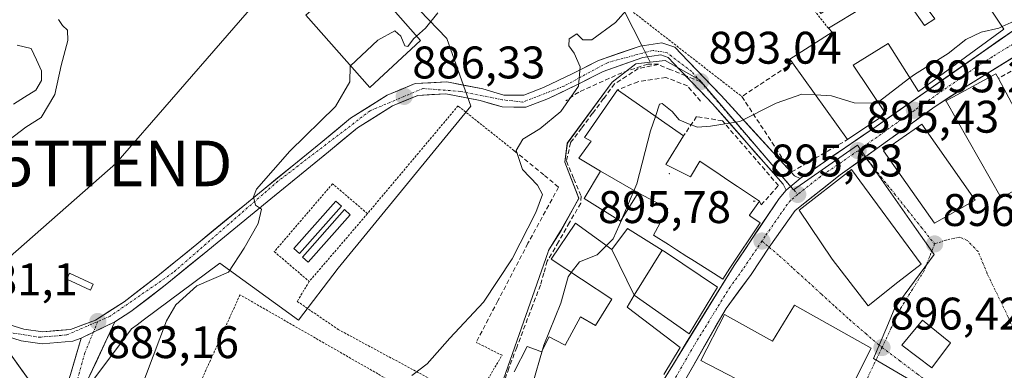
# Model space of a CAD drawing. Units: metres. Extents: x 634150 to 637593, y 4759819 to 4762200.
# Drawn here: x 635586 to 635801, y 4761097 to 4761174 of the extents above; entities that cross this region are included whole.
import ezdxf
from ezdxf.enums import TextEntityAlignment as Align

# ---------------------------------------------------------------- set-up
doc = ezdxf.new("R2010")
doc.units = ezdxf.units.M
doc.header["$MEASUREMENT"] = 0
for name, pattern in [('TRAZO_Y_PUNTO', [1, 0.5, -0.25, 0, -0.25]), ('TRAZOS', [0.75, 0.5, -0.25]), ('TRAZOSX2', [1.5, 1, -0.5])]:
    doc.linetypes.add(name, pattern=pattern)
doc.layers.get('0').update_dxf_attribs({"lineweight": 5})
for name, color, linetype, lineweight in [('Alambrada', 19, 'TRAZOS', 0), ('Carretera de calzada única', 19, 'Continuous', 13), ('Carretera de calzada única Cxs', 19, 'Continuous', 13), ('Carretera de calzada única eje', 19, 'TRAZO_Y_PUNTO', 0), ('Carátula', 7, 'Continuous', 5), ('Corriente natural lineal', 142, 'Continuous', 13), ('Curva de nivel normal', 36, 'Continuous', 0), ('Depósito de hidrocarburos', 252, 'Continuous', 0), ('Depósito de hidrocarburos Cxs', 252, 'Continuous', 0), ('Edificación', 1, 'Continuous', 13), ('Edificación Cxs', 1, 'Continuous', 13), ('Edificación ligera', 1, 'Continuous', 0), ('Edificación ligera Cxs', 1, 'Continuous', 0), ('Layer 0', 7, 'Continuous', 0), ('Muro lineal', 1, 'TRAZOSX2', 13), ('Núcleo urbano CxS', 19, 'Continuous', 0), ('Obra de contención lineal', 1, 'TRAZOSX2', 13), ('Pista', 135, 'Continuous', 13), ('Pista Cxs', 135, 'Continuous', 0), ('Pista eje', 135, 'TRAZO_Y_PUNTO', 0), ('Prado CxS', 92, 'Continuous', 0), ('Punto de cota en terreno', 7, 'Continuous', 0), ('Rótulo de punto de cota en terreno', 19, 'Continuous', 0), ('Senda', 19, 'TRAZOSX2', 0), ('Tendido', 6, 'Continuous', 0), ('Torre de tendido puntual', 7, 'Continuous', 0), ('Vía urbana eje', 5, 'TRAZO_Y_PUNTO', 0)]:
    doc.layers.add(name, color=color, linetype=linetype, lineweight=lineweight)
doc.styles.add('Arial', font='txt', dxfattribs={"height": 0.2})

# ---------------------------------------------------------------- blocks, each defined once
blk = doc.blocks.new('*U154')
at = {"layer": 'Prado CxS', "color": 92, "linetype": 'Continuous', "lineweight": 0}
for points in [[(635716.4443, 4761179.0211, 890.0955), (635721.8939, 4761168.2463, 891.871), (635723.8297, 4761164.4191, 893.6555), (635720.6835, 4761164.0501, 893.5732), (635715.4695, 4761160.0077, 893.5474), (635705.6631, 4761146.6345, 892.8989), (635705.1059, 4761142.4645, 893.0497), (635708.2065, 4761134.5635, 894.2816), (635704.2047, 4761127.3955, 894.2642), (635701.7575, 4761123.4697, 894.5975), (635701.5341, 4761123.1111, 894.6079), (635701.4313, 4761122.8169, 894.6342), (635691.6825, 4761094.8939, 894.569)], [(635601.4045, 4761094.2731, 884.0232), (635605.3697, 4761099.5597, 884.2746), (635610.1539, 4761105.9383, 884.656), (635611.3555, 4761106.8303, 884.7671), (635612.6775, 4761107.8111, 884.8747), (635629.5329, 4761120.3191, 885.3924), (635646.7647, 4761107.8627, 887.8033), (635655.4485, 4761119.2781, 888.3815), (635684.4781, 4761154.7573, 888.3126), (635679.2683, 4761169.6419, 886.2622), (635653.2175, 4761196.6881, 883.4327)]]:
    blk.add_polyline3d(points, dxfattribs=at)
blk = doc.blocks.new('*U164')
at = {"layer": 'Curva de nivel normal', "color": 36, "linetype": 'Continuous', "lineweight": 0}
blk.add_polyline3d([(635677.3, 4761175.23, 885), (635674.6, 4761171.89, 885), (635672.6104, 4761170.1538, 885)], dxfattribs=at)
blk = doc.blocks.new('5PATER')
at = {"layer": 'Carátula', "linetype": 'Continuous', "lineweight": 5}
h = blk.add_hatch(color=250, dxfattribs=at)
edge = h.paths.add_edge_path()
edge.add_ellipse((0, 0.01), major_axis=(-1.33, -1.34), ratio=0.999422, start_angle=0, end_angle=360)
blk = doc.blocks.new('5TTEND')
blk.add_text('5TTEND', height=10).set_placement((0, 0), align=Align.MIDDLE_CENTER)

msp = doc.modelspace()

# ---------------------------------------------------------------- linework, layer by layer
at = {"layer": 'Alambrada', "color": 19, "linetype": 'TRAZOS', "lineweight": 0}
for points in [[(635762.87, 4761171.85, 891.91), (635745.8, 4761193.74, 890.57), (635718.39, 4761176.73, 889.72), (635743.91, 4761156.88, 893.82)], [(635693.94, 4761145.06, 889.56), (635681.71, 4761154.83, 887.33), (635661.86, 4761131.2, 887.93)], [(635661.86, 4761131.2, 887.93), (635654.21, 4761137.76, 887.28), (635641.45, 4761122.87, 886.83), (635649.1, 4761116.32, 887.58)], [(635661.86, 4761131.2, 887.93), (635649.1, 4761116.32, 887.58)], [(635649.1, 4761116.32, 887.58), (635646.46, 4761111.96, 887.04), (635655.43, 4761105.82, 888.02), (635685.21, 4761089.75, 892.93), (635691.35, 4761100.14, 893.91), (635685.68, 4761102.98, 892.84)], [(635649.03, 4761038.73, 890.74), (635661.32, 4761066.61, 890.79), (635669.36, 4761089.3, 890.12), (635666.05, 4761094.97, 889.31), (635633.92, 4761113.4, 885.8), (635616.43, 4761074.65, 886.53), (635618.79, 4761050.55, 886.33), (635633.44, 4761042.99, 888.04), (635649.03, 4761038.73, 890.74)]]:
    msp.add_polyline3d(points, dxfattribs=at)
at = {"layer": 'Carretera de calzada única', "color": 19, "linetype": 'Continuous', "lineweight": 13}
for points in [[(635756.69, 4761138.9), (635773.32, 4761150.34), (635803.94, 4761171.76), (635811.35, 4761176.32), (635827.73, 4761186.55), (635867.46, 4761211.01), (635881.41, 4761220.23), (635909.78, 4761237.43), (635922.67, 4761245.59), (635977.17, 4761278.57), (635997.85, 4761291.3), (636009.53, 4761298.94), (636019.48, 4761305.4), (636036.66, 4761317.75), (636045.39, 4761324.82), (636052.21, 4761331.83), (636060.64, 4761343.04), (636068.66, 4761353.52)], [(636044.16, 4761317.15), (636009.94, 4761291.41), (635990.05, 4761278.71), (635941.49, 4761249.21), (635926.12, 4761240.04), (635913.25, 4761231.89), (635884.91, 4761214.71), (635870.96, 4761205.5), (635860.75, 4761199.26), (635850.37, 4761193.57), (635816.21, 4761172.76), (635808.23, 4761168.47), (635793.67, 4761159.47), (635786.25, 4761154.68), (635770.84, 4761143.56)], [(635770.84, 4761143.56), (635765.46, 4761139.68), (635755.6, 4761131.92), (635749.91, 4761123.84)], [(635713.9, 4761071.06), (635715.35, 4761073.9), (635726.51, 4761094.34), (635742.21, 4761119.84), (635752.08, 4761134.56), (635753.6, 4761136.32)], [(635749.91, 4761123.84), (635745.94, 4761117.88), (635740.44, 4761110.4), (635731.03, 4761093.96), (635719.96, 4761073.33), (635715.8, 4761064.76), (635706.39, 4761046.93), (635704.93, 4761044.57)]]:
    msp.add_lwpolyline(points, dxfattribs=at)
at = {"layer": 'Carretera de calzada única Cxs', "color": 19, "linetype": 'Continuous', "lineweight": 13}
msp.add_lwpolyline([(635756.69, 4761138.9), (635753.6, 4761136.32)], dxfattribs=at)
for points in [[(635726.51, 4761094.34, 895.91), (635729.13, 4761098.59, 896), (635731.74, 4761102.84, 895.98), (635734.36, 4761107.09, 896.09), (635736.98, 4761111.34, 895.99), (635739.59, 4761115.59, 895.9), (635742.21, 4761119.84, 895.88), (635744.68, 4761123.52, 895.8), (635747.15, 4761127.2, 895.77), (635749.61, 4761130.88, 895.71), (635752.08, 4761134.56, 895.69), (635753.6, 4761136.32, 895.66), (635756.69, 4761138.9, 895.57), (635760.02, 4761141.19, 895.56), (635763.34, 4761143.48, 895.52), (635766.67, 4761145.76, 895.47), (635769.99, 4761148.05, 895.42), (635773.32, 4761150.34, 895.29), (635777.15, 4761153.02, 895.17), (635780.98, 4761155.7, 895.19), (635784.8, 4761158.37, 895.17), (635788.63, 4761161.05, 895.11), (635792.46, 4761163.73, 895.12), (635796.29, 4761166.41, 895.1), (635800.11, 4761169.08, 895.03), (635803.94, 4761171.76, 894.94)], [(635804.59, 4761166.22, 895.09), (635800.95, 4761163.97, 895.02), (635797.31, 4761161.72, 895.13), (635793.67, 4761159.47, 895.12), (635789.96, 4761157.08, 895.15), (635786.25, 4761154.68, 895.16), (635782.79, 4761152.18, 895.24), (635779.32, 4761149.68, 895.28), (635775.86, 4761147.18, 895.36), (635772.39, 4761144.68, 895.38), (635768.93, 4761142.18, 895.45), (635765.46, 4761139.68, 895.49), (635762.17, 4761137.09, 895.55), (635758.89, 4761134.51, 895.6), (635755.6, 4761131.92, 895.68), (635752.75, 4761127.88, 895.71), (635749.91, 4761123.84, 895.75), (635747.92, 4761120.86, 895.8), (635745.94, 4761117.88, 895.87), (635743.19, 4761114.14, 896.03), (635740.44, 4761110.4, 896.02), (635738.09, 4761106.29, 896.03), (635735.74, 4761102.18, 895.99), (635733.38, 4761098.07, 896), (635731.03, 4761093.96, 895.91)]]:
    msp.add_polyline3d(points, dxfattribs=at)
at = {"layer": 'Carretera de calzada única eje', "color": 19, "linetype": 'TRAZO_Y_PUNTO', "lineweight": 0}
for points in [[(635993.96, 4761285), (635983.6, 4761278.64), (635951.64, 4761259.3), (635938.87, 4761251.57), (635924.39, 4761242.81), (635917.96, 4761238.73), (635911.51, 4761234.66), (635897.35, 4761226.07), (635883.16, 4761217.47), (635876.19, 4761212.85), (635869.21, 4761208.25), (635864.1, 4761205.14), (635858.92, 4761202.29), (635839.05, 4761190.06), (635821.96, 4761179.65), (635813.78, 4761174.54), (635809.78, 4761172.39), (635806.08, 4761170.1), (635798.8, 4761165.6), (635795.1, 4761163.22), (635781.71, 4761153.85), (635779.78, 4761152.51), (635769.39, 4761145.01)], [(635769.39, 4761145.01), (635761.07, 4761139.29), (635756.14, 4761135.41)], [(635756.14, 4761135.41), (635754.6, 4761134.11), (635753.85, 4761133.24), (635749.03, 4761126.25), (635748.32, 4761125.18)], [(635748.32, 4761125.18), (635744.08, 4761118.9), (635741.32, 4761115.11), (635733.48, 4761102.36), (635728.76, 4761094.15), (635723.23, 4761083.84), (635717.66, 4761073.6), (635715.91, 4761070.01)]]:
    msp.add_lwpolyline(points, dxfattribs=at)
at = {"layer": 'Corriente natural lineal', "color": 142, "linetype": 'Continuous', "lineweight": 13}
msp.add_polyline3d([(635585.09, 4761168.15, 879.48), (635588.19, 4761167.42, 879.42), (635589.32, 4761164.97, 879.5), (635590.44, 4761162.53, 879.53), (635590.44, 4761160.41, 879.5), (635589.19, 4761158.26, 879.58), (635586.73, 4761156.73, 879.68), (635584.27, 4761155.2, 879.62)], dxfattribs=at)
at = {"layer": 'Curva de nivel normal', "color": 36, "linetype": 'Continuous', "lineweight": 0}
for points in [[(635721.89, 4761179.66, 890), (635716.22, 4761173.12, 890), (635711.04, 4761169.32, 890), (635709.07, 4761169.3, 890), (635707.71, 4761170.6, 890), (635706.06, 4761169.56, 890), (635705.96, 4761168.02, 890), (635707.14, 4761166.42, 890), (635708.49, 4761163.42, 890), (635708.13, 4761159.16, 890), (635704.23, 4761153.61, 890), (635699.63, 4761149.82, 890), (635695.93, 4761147.56, 890), (635694.43, 4761145.08, 890), (635695.85, 4761140.91, 890), (635699.15, 4761137.46, 890), (635700.19, 4761135.4, 890), (635698.79, 4761131.43, 890), (635693.57, 4761121.32, 890), (635687.32, 4761111.77, 890), (635679.91, 4761103.89, 890), (635674.91, 4761098.23, 890), (635671.55, 4761095.72, 890)], [(635568.64, 4761113.76, 880), (635570.74, 4761115.14, 880), (635575.56, 4761115.59, 880), (635577.9, 4761117.03, 880), (635577.7, 4761118.62, 880), (635575.38, 4761121.78, 880), (635573.75, 4761123.39, 880), (635572.49, 4761125.41, 880), (635572.37, 4761127.54, 880), (635573.61, 4761129.89, 880), (635577.01, 4761134.47, 880), (635580.19, 4761142.21, 880), (635583.26, 4761147.29, 880), (635586.98, 4761150.17, 880), (635590.33, 4761152.31, 880), (635593.32, 4761157.32, 880), (635594.71, 4761163.71, 880), (635596.2, 4761169.19, 880), (635596.11, 4761171.44, 880), (635595.03, 4761172.43, 880), (635594.16, 4761173.75, 880)], [(635804.22, 4761173.68, 895), (635800.94, 4761172.23, 895)], [(635672.61, 4761170.15, 885), (635671.93, 4761169.56, 885), (635670.7, 4761167.87, 885), (635670.04, 4761167.97, 885), (635669.19, 4761170.15, 885), (635667.89, 4761171.3, 885), (635664.1, 4761169.23, 885), (635658.15, 4761163.61, 885)], [(635800.94, 4761172.23, 895), (635800.22, 4761171.91, 895), (635796.32, 4761171.01, 895), (635792.97, 4761169.36, 895), (635789.13, 4761166.3, 895), (635781.76, 4761161.74, 895), (635780.74, 4761160.96, 895)], [(635658.15, 4761163.61, 885), (635658.1, 4761163.56, 885), (635657.97, 4761160.12, 885), (635654.85, 4761154.73, 885), (635644.87, 4761144.92, 885), (635637.57, 4761136.58, 885), (635636.89, 4761134.9, 885), (635637.36, 4761133.06, 885), (635638.65, 4761132.21, 885), (635637.89, 4761129.07, 885), (635634.81, 4761123.6, 885), (635631.38, 4761118.34, 885), (635624.48, 4761115.35, 885), (635619.86, 4761111.2, 885), (635617.79, 4761107.68, 885), (635611.99, 4761092.23, 885)], [(635780.74, 4761160.96, 895), (635773.79, 4761155.62, 895)], [(635760.05, 4761157.23, 895), (635757.03, 4761157.41, 895), (635751.41, 4761155.44, 895), (635743.5, 4761151.41, 895), (635737.04, 4761150.36, 895), (635734.22, 4761150.17, 895), (635732.19, 4761150.91, 895), (635730.18, 4761151.76, 895), (635728.63, 4761153.63, 895), (635726.44, 4761155.34, 895), (635725.88, 4761155.23, 895), (635724.97, 4761152.54, 895)], [(635773.79, 4761155.62, 895), (635773.55, 4761155.44, 895), (635768.55, 4761155.5, 895), (635763.59, 4761157.01, 895), (635760.05, 4761157.23, 895)], [(635724.97, 4761152.54, 895), (635723.9, 4761149.35, 895), (635720.88, 4761137.72, 895), (635717.86, 4761130.48, 895)], [(635717.86, 4761130.48, 895), (635717.69, 4761130.06, 895), (635715.72, 4761125.71, 895), (635714.26, 4761124.22, 895)], [(635714.26, 4761124.22, 895), (635712.22, 4761122.15, 895), (635708.34, 4761120.66, 895), (635706.53, 4761118.31, 895)], [(635706.53, 4761118.31, 895), (635705.82, 4761117.38, 895), (635704.22, 4761111.56, 895), (635700.54, 4761102.38, 895), (635700.23, 4761101.32, 895)], [(635700.23, 4761101.32, 895), (635698.09, 4761093.99, 895)]]:
    msp.add_polyline3d(points, dxfattribs=at)
at = {"layer": 'Depósito de hidrocarburos', "color": 252, "linetype": 'Continuous', "lineweight": 0}
for points in [[(635656.19, 4761132.86, 887.61), (635646.97, 4761122.47, 887.21), (635645.72, 4761123.57, 887.15), (635654.94, 4761133.97, 887.54), (635656.19, 4761132.86, 887.61)], [(635658.08, 4761130.97, 887.72), (635648.86, 4761120.58, 887.38), (635647.61, 4761121.68, 887.25), (635656.83, 4761132.08, 887.64), (635658.08, 4761130.97, 887.72)]]:
    msp.add_polyline3d(points, dxfattribs=at)
at = {"layer": 'Depósito de hidrocarburos Cxs', "color": 252, "linetype": 'Continuous', "lineweight": 0}
for points in [[(635656.19, 4761132.86, 887.61), (635646.97, 4761122.47, 887.21), (635645.72, 4761123.57, 887.15), (635654.94, 4761133.97, 887.54), (635656.19, 4761132.86, 887.61)], [(635658.08, 4761130.97, 887.72), (635648.86, 4761120.58, 887.38), (635647.61, 4761121.68, 887.25), (635656.83, 4761132.08, 887.64), (635658.08, 4761130.97, 887.72)]]:
    msp.add_polyline3d(points, close=True, dxfattribs=at)
at = {"layer": 'Edificación', "color": 1, "linetype": 'Continuous', "lineweight": 13}
for points in [[(635673.49, 4761169.15, 885.06), (635662.35, 4761158.83, 885.64), (635648.35, 4761174.74, 883.97), (635659.82, 4761184.75, 883.8), (635673.49, 4761169.15, 885.06)], [(635797.84, 4761176.92, 894.56), (635801.3, 4761171.69, 894.88), (635782.64, 4761157.99, 895.16), (635775.94, 4761168.48, 894.24), (635768.28, 4761163.76, 894.16), (635775.49, 4761153.1, 895.16), (635767.07, 4761147.43, 895.48), (635755.02, 4761164.25, 893.34), (635754.41, 4761165.1, 892.97), (635763.69, 4761170.99, 892.15), (635762.87, 4761171.85, 891.91), (635777.96, 4761181, 892.45), (635783.91, 4761172.45, 893.94), (635786.17, 4761173.89, 893.91), (635784.51, 4761176.18, 893.92), (635791.32, 4761180.05, 893.92), (635790.07, 4761182.35, 893.7), (635794.32, 4761184.85, 893.56), (635796.09, 4761182.41, 893.78), (635799.3, 4761177.82, 894.52), (635797.84, 4761176.92, 894.56)], [(635800.12, 4761160.84, 895.19), (635808.71, 4761144.85, 896.15), (635813.83, 4761147.34, 896.27), (635815.85, 4761143.67, 896.61), (635818.6, 4761138.66, 897.22), (635810.57, 4761133.81, 897.18), (635807.8, 4761138.51, 896.23), (635800.71, 4761134.7, 895.82), (635788.68, 4761155.84, 895.18), (635788.62, 4761155.93, 895.17), (635790.16, 4761156.77, 895.16), (635799.57, 4761161.84, 895.13), (635800.12, 4761160.84, 895.19)], [(635712.94, 4761140.52, 893.62), (635708.18, 4761143.35, 892.67), (635710.92, 4761147.08, 892.54), (635709.45, 4761147.88, 892.34), (635716.67, 4761158.33, 892.2), (635731.14, 4761148.24, 895.17), (635727.23, 4761141.97, 895.28), (635731.63, 4761139.8, 895.45), (635732.67, 4761139.29, 895.47), (635732.68, 4761139.3, 895.47), (635734.67, 4761142.68, 895.44), (635739.12, 4761139.72, 895.56), (635740.12, 4761139.06, 895.56), (635741.96, 4761137.84, 895.59), (635742.96, 4761137.18, 895.62), (635747.81, 4761133.96, 895.7), (635745.62, 4761130.89, 895.75), (635745.57, 4761130.81, 895.75), (635745.87, 4761130.6, 895.75), (635747.89, 4761129.19, 895.75), (635741.29, 4761119.23, 895.89), (635739.71, 4761116.84, 895.88), (635737.7, 4761118.12, 895.79), (635732.94, 4761121.16, 895.59), (635732.93, 4761121.16, 895.59), (635731.88, 4761121.83, 895.54), (635731.88, 4761121.83, 895.54), (635729.61, 4761123.28, 895.45), (635729.6, 4761123.28, 895.45), (635727.84, 4761124.41, 895.38), (635727.83, 4761124.41, 895.38), (635724.54, 4761126.51, 895.25), (635725.92, 4761129.06, 895.25), (635727.69, 4761132.34, 895.27), (635727.42, 4761132.48, 895.26), (635721.16, 4761135.77, 894.99)], [(635795.03, 4761134.14, 895.85), (635786.1, 4761129.13, 896), (635774.96, 4761144.96, 895.39), (635783.35, 4761150.81, 895.25), (635795.03, 4761134.14, 895.85)], [(635778.1, 4761116.15, 896.41), (635771.62, 4761110.98, 896.4), (635763.71, 4761121.21, 896.12), (635756.48, 4761131.94, 895.67), (635767.92, 4761140.86, 895.48), (635783.23, 4761120.09, 896.45), (635778.1, 4761116.15, 896.41)], [(635721.16, 4761135.77, 894.99), (635717.28, 4761129.54, 894.85), (635709.35, 4761134.49, 893.57), (635712.94, 4761140.52, 893.62)], [(635712.94, 4761140.52, 893.62), (635721.16, 4761135.77, 894.99)], [(635712.94, 4761140.52, 893.62), (635721.16, 4761135.77, 894.99)], [(635693.98, 4761096.48, 894.22), (635696.89, 4761102.09, 894.56), (635698.72, 4761101.39, 894.81), (635700.01, 4761100.89, 894.98), (635701.69, 4761104.17, 895.09), (635704.89, 4761102.52, 895.42), (635705.21, 4761102.36, 895.45), (635708.52, 4761108.59, 895.56), (635711.81, 4761106.7, 895.86), (635715.42, 4761112.44, 895.82), (635702.14, 4761121.21, 893.82), (635707.48, 4761129.09, 893.54), (635715.44, 4761123.37, 894.92)], [(635715.44, 4761123.37, 894.92), (635718.87, 4761127.95, 894.98), (635726.43, 4761123.18, 895.37)], [(635720.31, 4761113.29, 895.95), (635715.44, 4761123.37, 894.92)], [(635720.31, 4761113.29, 895.95), (635715.44, 4761123.37, 894.92)], [(635726.43, 4761123.18, 895.37), (635727.17, 4761122.72, 895.4), (635738.57, 4761115.07, 895.91), (635732.38, 4761104.84, 896.05), (635720.31, 4761113.29, 895.95)], [(635726.43, 4761123.18, 895.37), (635720.31, 4761113.29, 895.95)], [(635726.43, 4761123.18, 895.37), (635720.31, 4761113.29, 895.95)], [(635720.31, 4761113.29, 895.95), (635718.78, 4761110.71, 896.01), (635730.37, 4761101.88, 895.99), (635726.83, 4761095.93, 895.96)], [(635755.42, 4761111.15, 896.2), (635772.22, 4761101.68, 896.42), (635768.34, 4761094.01, 896.46), (635766.67, 4761094.89, 896.5), (635761.92, 4761084.94, 896.7), (635734.94, 4761099, 896.03), (635740.14, 4761109.05, 896.05), (635750.62, 4761103.24, 896.38), (635755.42, 4761111.15, 896.2)], [(635789.6, 4761102.89, 897.13), (635785.55, 4761097.41, 896.61), (635779, 4761102.33, 896.63), (635783.47, 4761107.86, 896.96), (635789.6, 4761102.89, 897.13)]]:
    msp.add_polyline3d(points, dxfattribs=at)
at = {"layer": 'Edificación Cxs', "color": 1, "linetype": 'Continuous', "lineweight": 13}
for points in [[(635673.49, 4761169.15, 885.06), (635662.35, 4761158.83, 885.64), (635648.35, 4761174.74, 883.97), (635659.82, 4761184.75, 883.8), (635673.49, 4761169.15, 885.06)], [(635797.84, 4761176.92, 894.56), (635801.3, 4761171.69, 894.88), (635782.64, 4761157.99, 895.16), (635775.94, 4761168.48, 894.24), (635768.28, 4761163.76, 894.16), (635775.49, 4761153.1, 895.16), (635767.07, 4761147.43, 895.48), (635755.02, 4761164.25, 893.34), (635754.41, 4761165.1, 892.97), (635763.69, 4761170.99, 892.15), (635762.87, 4761171.85, 891.91), (635777.96, 4761181, 892.45), (635783.91, 4761172.45, 893.94), (635786.17, 4761173.89, 893.91), (635784.51, 4761176.18, 893.92), (635791.32, 4761180.05, 893.92), (635790.07, 4761182.35, 893.7), (635794.32, 4761184.85, 893.56), (635796.09, 4761182.41, 893.78), (635799.3, 4761177.82, 894.52), (635797.84, 4761176.92, 894.56)], [(635800.12, 4761160.84, 895.19), (635808.71, 4761144.85, 896.15), (635813.83, 4761147.34, 896.27), (635815.85, 4761143.67, 896.61), (635818.6, 4761138.66, 897.22), (635810.57, 4761133.81, 897.18), (635807.8, 4761138.51, 896.23), (635800.71, 4761134.7, 895.82), (635788.68, 4761155.84, 895.18), (635788.62, 4761155.93, 895.17), (635790.16, 4761156.77, 895.16), (635799.57, 4761161.84, 895.13), (635800.12, 4761160.84, 895.19)], [(635721.16, 4761135.77, 894.99), (635712.94, 4761140.52, 893.62), (635708.18, 4761143.35, 892.67), (635710.92, 4761147.08, 892.54), (635709.45, 4761147.88, 892.34), (635716.67, 4761158.33, 892.2), (635731.14, 4761148.24, 895.17), (635727.23, 4761141.97, 895.28), (635731.63, 4761139.8, 895.45), (635732.67, 4761139.29, 895.47), (635732.68, 4761139.3, 895.47), (635734.67, 4761142.68, 895.44), (635739.12, 4761139.72, 895.56), (635740.12, 4761139.06, 895.56), (635741.96, 4761137.84, 895.59), (635742.96, 4761137.18, 895.62), (635747.81, 4761133.96, 895.7), (635745.62, 4761130.89, 895.75), (635745.57, 4761130.81, 895.75), (635745.87, 4761130.6, 895.75), (635747.89, 4761129.19, 895.75), (635741.29, 4761119.23, 895.89), (635739.71, 4761116.84, 895.88), (635737.7, 4761118.12, 895.79), (635732.94, 4761121.16, 895.59), (635732.93, 4761121.16, 895.59), (635731.88, 4761121.83, 895.54), (635731.88, 4761121.83, 895.54), (635729.61, 4761123.28, 895.45), (635729.6, 4761123.28, 895.45), (635727.84, 4761124.41, 895.38), (635727.83, 4761124.41, 895.38), (635724.54, 4761126.51, 895.25), (635725.92, 4761129.06, 895.25), (635727.69, 4761132.34, 895.27), (635727.42, 4761132.48, 895.26), (635721.16, 4761135.77, 894.99)], [(635795.03, 4761134.14, 895.85), (635786.1, 4761129.13, 896), (635774.96, 4761144.96, 895.39), (635783.35, 4761150.81, 895.25), (635795.03, 4761134.14, 895.85)], [(635778.1, 4761116.15, 896.41), (635771.62, 4761110.98, 896.4), (635763.71, 4761121.21, 896.12), (635756.48, 4761131.94, 895.67), (635767.92, 4761140.86, 895.48), (635783.23, 4761120.09, 896.45), (635778.1, 4761116.15, 896.41)], [(635721.16, 4761135.77, 894.99), (635717.28, 4761129.54, 894.85), (635709.35, 4761134.49, 893.57), (635712.94, 4761140.52, 893.62), (635721.16, 4761135.77, 894.99)], [(635726.43, 4761123.18, 895.37), (635720.31, 4761113.29, 895.95), (635715.44, 4761123.37, 894.92), (635718.87, 4761127.95, 894.98), (635726.43, 4761123.18, 895.37)], [(635720.31, 4761113.29, 895.95), (635726.43, 4761123.18, 895.37), (635727.17, 4761122.72, 895.4), (635738.57, 4761115.07, 895.91), (635732.38, 4761104.84, 896.05), (635720.31, 4761113.29, 895.95)], [(635755.42, 4761111.15, 896.2), (635772.22, 4761101.68, 896.42), (635768.34, 4761094.01, 896.46), (635766.67, 4761094.89, 896.5), (635761.92, 4761084.94, 896.7), (635734.94, 4761099, 896.03), (635740.14, 4761109.05, 896.05), (635750.62, 4761103.24, 896.38), (635755.42, 4761111.15, 896.2)], [(635789.6, 4761102.89, 897.13), (635785.55, 4761097.41, 896.61), (635779, 4761102.33, 896.63), (635783.47, 4761107.86, 896.96), (635789.6, 4761102.89, 897.13)]]:
    msp.add_polyline3d(points, close=True, dxfattribs=at)
msp.add_polyline3d([(635693.98, 4761096.48, 894.22), (635696.89, 4761102.09, 894.56), (635698.72, 4761101.39, 894.81), (635700.01, 4761100.89, 894.98), (635701.69, 4761104.17, 895.09), (635704.89, 4761102.52, 895.42), (635705.21, 4761102.36, 895.45), (635708.52, 4761108.59, 895.56), (635711.81, 4761106.7, 895.86), (635715.42, 4761112.44, 895.82), (635702.14, 4761121.21, 893.82), (635707.48, 4761129.09, 893.54), (635715.44, 4761123.37, 894.92), (635715.44, 4761123.37, 894.92), (635720.31, 4761113.29, 895.95), (635718.78, 4761110.71, 896.01), (635730.37, 4761101.88, 895.99), (635726.83, 4761095.93, 895.96)], dxfattribs=at)
at = {"layer": 'Edificación ligera', "color": 1, "linetype": 'Continuous', "lineweight": 0}
msp.add_polyline3d([(635601.78, 4761115.77, 882.97), (635601.18, 4761114.45, 882.92), (635595.98, 4761116.81, 882.52), (635596.58, 4761118.13, 882.57), (635601.78, 4761115.77, 882.97)], dxfattribs=at)
at = {"layer": 'Edificación ligera Cxs', "color": 1, "linetype": 'Continuous', "lineweight": 0}
msp.add_polyline3d([(635601.78, 4761115.77, 882.97), (635601.18, 4761114.45, 882.92), (635595.98, 4761116.81, 882.52), (635596.58, 4761118.13, 882.57), (635601.78, 4761115.77, 882.97)], close=True, dxfattribs=at)
at = {"layer": 'Layer 0', "linetype": 'Continuous', "lineweight": 0}
msp.add_point((635728, 4761140, 895.31), dxfattribs=at)
at = {"layer": 'Muro lineal', "color": 1, "linetype": 'TRAZOSX2', "lineweight": 13}
for points in [[(635755.02, 4761164.25, 893.34), (635743.91, 4761156.88, 893.82), (635754.78, 4761140.34, 895.6), (635767.07, 4761147.43, 895.48)], [(635747.81, 4761133.96, 895.7), (635748.15, 4761133.12, 895.71), (635751.93, 4761137.37, 895.7), (635739.65, 4761151.55, 894.72), (635733.98, 4761152.49, 894.71), (635731.14, 4761148.24, 895.17)], [(635746.86, 4761133.96, 895.71), (635746.39, 4761133.96, 895.71)]]:
    msp.add_polyline3d(points, dxfattribs=at)
at = {"layer": 'Núcleo urbano CxS', "color": 19, "linetype": 'Continuous', "lineweight": 0}
for points in [[(635802.42, 4761081.61, 895.44), (635799.41, 4761083.8, 895.59), (635772.79, 4761099.41, 896.44), (635775.66, 4761106.3, 896.68), (635777.44, 4761110.58, 896.79), (635786.02, 4761122.26, 897.05), (635782.17, 4761127.75, 896.21), (635769.37, 4761146.02, 895.51), (635769.29, 4761146.15, 895.51), (635769.24, 4761146.22, 895.5), (635755.21, 4761136.43, 895.71), (635734.62, 4761160.52, 893.86), (635727.07, 4761164.8, 893.49), (635723.83, 4761164.42, 893.66), (635721.89, 4761168.25, 891.87), (635716.44, 4761179.02, 890.1), (635739.32, 4761193.08, 890.7), (635746.18, 4761197.29, 890.62), (635761.23, 4761175.08, 892.1), (635775.92, 4761185.83, 892.64), (635781.65, 4761188.69, 893.24), (635785.95, 4761180.81, 894.07), (635798.13, 4761186.54, 893.95), (635806.52, 4761176.87, 894.98)], [(635838.02, 4761194.4, 894.69), (635807.44, 4761175.81, 894.97), (635806.52, 4761176.87, 894.98), (635798.13, 4761186.54, 893.95), (635785.95, 4761180.81, 894.07), (635781.65, 4761188.69, 893.24), (635775.92, 4761185.83, 892.64), (635761.23, 4761175.08, 892.1), (635746.18, 4761197.29, 890.62), (635739.32, 4761193.08, 890.7), (635716.44, 4761179.02, 890.1), (635721.89, 4761168.25, 891.87), (635723.83, 4761164.42, 893.66)], [(635653.22, 4761196.69, 883.43), (635679.27, 4761169.64, 886.26), (635684.48, 4761154.76, 888.31), (635655.45, 4761119.28, 888.38), (635646.76, 4761107.86, 887.8), (635629.53, 4761120.32, 885.39), (635612.68, 4761107.81, 884.87), (635611.36, 4761106.83, 884.77), (635610.15, 4761105.94, 884.66), (635605.37, 4761099.56, 884.27), (635601.4, 4761094.27, 884.02), (635599, 4761079.42, 883.97), (635610.94, 4761061.5, 885.68), (635614.61, 4761056.01, 886.28), (635621.91, 4761045.05, 886.87), (635628.2, 4761032.48, 888.73), (635609.67, 4761018.92, 888.39), (635607.74, 4761018.57, 887.97), (635606.03, 4761018.26, 887.54), (635602.92, 4761019.95, 886.59), (635591.47, 4761026.19, 884.39), (635589.82, 4761017.92, 884.41), (635589.82, 4761017.92, 884.41), (635583.86, 4761021.89, 883.91)], [(635628.2, 4761032.48, 888.73), (635621.91, 4761045.05, 886.87), (635614.61, 4761056.01, 886.28), (635610.94, 4761061.5, 885.68), (635599, 4761079.42, 883.97), (635601.4, 4761094.27, 884.02), (635605.37, 4761099.56, 884.27), (635610.15, 4761105.94, 884.66), (635611.36, 4761106.83, 884.77), (635612.68, 4761107.81, 884.87), (635629.53, 4761120.32, 885.39), (635646.76, 4761107.86, 887.8), (635655.45, 4761119.28, 888.38), (635684.48, 4761154.76, 888.31), (635679.27, 4761169.64, 886.26), (635653.22, 4761196.69, 883.43)], [(635691.68, 4761094.89, 894.57), (635701.43, 4761122.82, 894.63), (635701.53, 4761123.11, 894.61), (635701.76, 4761123.47, 894.6), (635704.2, 4761127.4, 894.26), (635708.21, 4761134.56, 894.28), (635705.11, 4761142.46, 893.05), (635705.66, 4761146.63, 892.9), (635715.47, 4761160.01, 893.55), (635720.68, 4761164.05, 893.57), (635723.83, 4761164.42, 893.66), (635727.07, 4761164.8, 893.49), (635734.62, 4761160.52, 893.86), (635755.21, 4761136.43, 895.71), (635769.24, 4761146.22, 895.5), (635769.29, 4761146.15, 895.51), (635769.37, 4761146.02, 895.51), (635782.17, 4761127.75, 896.21), (635786.02, 4761122.26, 897.05), (635777.44, 4761110.58, 896.79), (635775.66, 4761106.3, 896.68), (635772.79, 4761099.41, 896.44), (635799.41, 4761083.8, 895.59)], [(635805.51, 4760945.98, 891.58), (635816.64, 4760958.47, 891.78), (635828.37, 4760971.61, 892.21), (635837.59, 4760981.95, 892.18), (635847.78, 4760993.38, 892.63), (635858.5, 4761005.39, 892.81), (635868.41, 4761018.83, 892.8), (635855.2, 4761039.85, 893.47), (635830.23, 4761061.45, 894.3), (635823.51, 4761066.32, 894.65), (635802.42, 4761081.61, 895.44), (635799.41, 4761083.8, 895.59), (635772.79, 4761099.41, 896.44), (635775.66, 4761106.3, 896.68), (635777.44, 4761110.58, 896.79), (635786.02, 4761122.26, 897.05), (635782.17, 4761127.75, 896.21), (635769.37, 4761146.02, 895.51), (635769.29, 4761146.15, 895.51), (635769.24, 4761146.22, 895.5), (635755.21, 4761136.43, 895.71), (635734.62, 4761160.52, 893.86), (635727.07, 4761164.8, 893.49), (635723.83, 4761164.42, 893.66)], [(635805.51, 4760945.98, 891.58), (635816.64, 4760958.47, 891.78), (635828.37, 4760971.61, 892.21), (635837.59, 4760981.95, 892.18), (635847.78, 4760993.38, 892.63), (635858.5, 4761005.39, 892.81), (635868.41, 4761018.83, 892.8), (635855.2, 4761039.85, 893.47), (635830.23, 4761061.45, 894.3), (635823.51, 4761066.32, 894.65), (635802.42, 4761081.61, 895.44), (635799.41, 4761083.8, 895.59), (635772.79, 4761099.41, 896.44), (635775.66, 4761106.3, 896.68), (635777.44, 4761110.58, 896.79), (635786.02, 4761122.26, 897.05), (635782.17, 4761127.75, 896.21), (635769.37, 4761146.02, 895.51), (635769.29, 4761146.15, 895.51), (635769.24, 4761146.22, 895.5), (635755.21, 4761136.43, 895.71), (635734.62, 4761160.52, 893.86), (635727.07, 4761164.8, 893.49), (635723.83, 4761164.42, 893.66)], [(635723.83, 4761164.42, 893.66), (635720.68, 4761164.05, 893.57), (635715.47, 4761160.01, 893.55), (635705.66, 4761146.63, 892.9), (635705.11, 4761142.46, 893.05), (635708.21, 4761134.56, 894.28), (635704.2, 4761127.4, 894.26), (635701.76, 4761123.47, 894.6), (635701.53, 4761123.11, 894.61), (635701.43, 4761122.82, 894.63), (635691.68, 4761094.89, 894.57)]]:
    msp.add_polyline3d(points, dxfattribs=at)
at = {"layer": 'Obra de contención lineal', "color": 1, "linetype": 'TRAZOSX2', "lineweight": 13}
for points in [[(635842.95, 4761185.11, 894.48), (635842.66, 4761184.94, 894.46), (635827.78, 4761176.39, 894.48), (635800.12, 4761160.84, 895.19)], [(635725.65, 4761164, 891.89), (635723.29, 4761164, 891.66), (635717.62, 4761162.11, 891.43), (635708.16, 4761157.86, 890.21), (635705.33, 4761155.97, 889.76)], [(635734.84, 4761155.89, 893.93), (635732, 4761159.2, 893.18), (635727.28, 4761161.09, 893), (635721.14, 4761160.14, 893.19), (635716.67, 4761158.33, 892.2)], [(635693.94, 4761145.06, 889.56), (635700.64, 4761139.6, 890.77), (635703.75, 4761137, 891.59), (635697.03, 4761124.7, 891.31), (635690.45, 4761112.09, 891.3), (635685.68, 4761102.98, 892.84)]]:
    msp.add_polyline3d(points, dxfattribs=at)
at = {"layer": 'Pista', "color": 135, "linetype": 'Continuous', "lineweight": 13}
for points in [[(635582.35, 4761107.17), (635586.53, 4761105.89), (635590.69, 4761105.3), (635596.75, 4761105.83), (635602.26, 4761107.86), (635608.51, 4761111.86), (635615.92, 4761117.57), (635624.44, 4761124.51), (635639.01, 4761136.44), (635651.67, 4761146.76), (635658.12, 4761152.11), (635666.17, 4761157.18), (635672.28, 4761159.72), (635679.26, 4761160.08), (635687.17, 4761158.58), (635691.73, 4761157.22), (635696.1, 4761157.17), (635700.46, 4761158.84), (635706.87, 4761161.93), (635712.46, 4761164.77), (635721.6, 4761167.96), (635726.37, 4761168.69), (635729.19, 4761167.68), (635732.12, 4761164.67), (635739.41, 4761157.09), (635755.46, 4761139.48), (635756.69, 4761138.9)], [(635731.61, 4761161.44), (635730.26, 4761162.85), (635727.75, 4761165.43), (635726.12, 4761166.01), (635722.23, 4761165.42), (635713.48, 4761162.36), (635708.03, 4761159.59), (635701.5, 4761156.43), (635696.57, 4761154.55), (635691.35, 4761154.6), (635686.55, 4761156.04), (635679.07, 4761157.46), (635672.87, 4761157.13), (635667.37, 4761154.84), (635659.66, 4761150), (635653.32, 4761144.75), (635640.67, 4761134.42), (635626.1, 4761122.49), (635617.55, 4761115.51), (635610.01, 4761109.73), (635606.53, 4761107.5)], [(635753.6, 4761136.32), (635752.96, 4761137.66), (635737.48, 4761155.32), (635731.61, 4761161.44)], [(635606.53, 4761107.5), (635600.51, 4761094.67), (635598.96, 4761090.05), (635597.07, 4761080.47), (635600.78, 4761073.97), (635607.55, 4761062.93), (635615.42, 4761053.42), (635620.62, 4761046.11), (635622.98, 4761041.9), (635624.54, 4761039.09)], [(635581.57, 4761104.68), (635580.69, 4761104.14), (635581.42, 4761103.43), (635590.8, 4761090.38), (635593.73, 4761086.23)], [(635599.14, 4761103.93), (635597.32, 4761103.26), (635590.6, 4761102.67), (635585.96, 4761103.34), (635581.57, 4761104.68)], [(635593.73, 4761086.23), (635595.17, 4761091.23), (635596.76, 4761095.94), (635599.14, 4761103.93)]]:
    msp.add_lwpolyline(points, dxfattribs=at)
at = {"layer": 'Pista Cxs', "color": 135, "linetype": 'Continuous', "lineweight": 0}
for points in [[(635756.69, 4761138.9), (635753.6, 4761136.32)], [(635606.53, 4761107.5), (635599.14, 4761103.93)], [(635606.53, 4761107.5), (635599.14, 4761103.93)]]:
    msp.add_lwpolyline(points, dxfattribs=at)
for points in [[(635582.35, 4761107.17, 881.67), (635586.53, 4761105.89, 881.99), (635590.69, 4761105.3, 882.38), (635593.72, 4761105.57, 882.66), (635596.75, 4761105.83, 882.94), (635599.51, 4761106.85, 883.04), (635602.26, 4761107.86, 883.14), (635605.39, 4761109.86, 883.27), (635608.51, 4761111.86, 883.38), (635612.22, 4761114.72, 883.55), (635615.92, 4761117.57, 883.78), (635618.76, 4761119.88, 883.95), (635621.6, 4761122.2, 884.08), (635624.44, 4761124.51, 884.24), (635628.08, 4761127.49, 884.4), (635631.73, 4761130.48, 884.69), (635635.37, 4761133.46, 884.89), (635639.01, 4761136.44, 884.9), (635642.18, 4761139.02, 885.12), (635645.34, 4761141.6, 885.2), (635648.51, 4761144.18, 885.36), (635651.67, 4761146.76, 885.38), (635654.9, 4761149.44, 885.47), (635658.12, 4761152.11, 885.57), (635662.15, 4761154.65, 885.86), (635666.17, 4761157.18, 886.03), (635669.23, 4761158.45, 886.26), (635672.28, 4761159.72, 886.28), (635675.77, 4761159.9, 886.5), (635679.26, 4761160.08, 886.67), (635683.22, 4761159.33, 887.01), (635687.17, 4761158.58, 887.25), (635691.73, 4761157.22, 887.4), (635696.1, 4761157.17, 888.3), (635700.46, 4761158.84, 888.86), (635703.67, 4761160.39, 889.26), (635706.87, 4761161.93, 889.69), (635709.67, 4761163.35, 890.03), (635712.46, 4761164.77, 890.27), (635717.03, 4761166.37, 890.81), (635721.6, 4761167.96, 891.24), (635726.37, 4761168.69, 891.51), (635729.19, 4761167.68, 891.5), (635732.12, 4761164.67, 892.17), (635734.55, 4761162.14, 892.57), (635736.98, 4761159.62, 893.1), (635739.41, 4761157.09, 893.6), (635742.62, 4761153.57, 894.52), (635745.83, 4761150.05, 895.13), (635749.04, 4761146.52, 895.51), (635752.25, 4761143, 895.57), (635755.46, 4761139.48, 895.6), (635756.69, 4761138.9, 895.57), (635756.69, 4761138.9, 895.57), (635753.6, 4761136.32, 895.66), (635752.96, 4761137.66, 895.68), (635749.86, 4761141.19, 895.62), (635746.77, 4761144.72, 895.52), (635743.67, 4761148.26, 895.27), (635740.58, 4761151.79, 894.7), (635737.48, 4761155.32, 893.94), (635735.07, 4761157.83, 893.51), (635732.67, 4761160.34, 892.99), (635730.26, 4761162.85, 892.55), (635727.75, 4761165.43, 891.88), (635726.12, 4761166.01, 891.76), (635722.23, 4761165.42, 891.46), (635717.86, 4761163.89, 891), (635713.48, 4761162.36, 890.71), (635710.76, 4761160.98, 890.53), (635708.03, 4761159.59, 890), (635704.77, 4761158.01, 889.41), (635701.5, 4761156.43, 888.83), (635699.04, 4761155.49, 888.58), (635696.57, 4761154.55, 888.4), (635693.96, 4761154.58, 888.16), (635691.35, 4761154.6, 887.92), (635688.95, 4761155.32, 887.67), (635686.55, 4761156.04, 887.51), (635682.81, 4761156.75, 887.27), (635679.07, 4761157.46, 886.96), (635675.97, 4761157.3, 886.71), (635672.87, 4761157.13, 886.49), (635670.12, 4761155.99, 886.28), (635667.37, 4761154.84, 886.09), (635663.52, 4761152.42, 886.19), (635659.66, 4761150, 886.15), (635656.49, 4761147.38, 885.89), (635653.32, 4761144.75, 885.78), (635650.16, 4761142.17, 885.76), (635647, 4761139.59, 885.43), (635643.83, 4761137, 885.36), (635640.67, 4761134.42, 884.99), (635637.03, 4761131.44, 884.93), (635633.39, 4761128.46, 884.65), (635629.74, 4761125.47, 884.5), (635626.1, 4761122.49, 884.32), (635623.25, 4761120.16, 884.12), (635620.4, 4761117.84, 884.07), (635617.55, 4761115.51, 883.9), (635613.78, 4761112.62, 883.66), (635610.01, 4761109.73, 883.38), (635606.53, 4761107.5, 883.31), (635602.84, 4761105.72, 883.17), (635599.14, 4761103.93, 883.07), (635597.32, 4761103.26, 883.01), (635593.96, 4761102.97, 882.76), (635590.6, 4761102.67, 882.48), (635585.96, 4761103.34, 882.08), (635581.57, 4761104.68, 881.72)], [(635596.76, 4761095.94, 883.06), (635597.95, 4761099.94, 883.06), (635599.14, 4761103.93, 883.07), (635602.84, 4761105.72, 883.17), (635606.53, 4761107.5, 883.31), (635604.52, 4761103.22, 883.21), (635602.52, 4761098.95, 883.29), (635600.51, 4761094.67, 883.2)], [(635583.77, 4761100.17, 881.97), (635586.11, 4761096.91, 882.17), (635588.46, 4761093.64, 882.5)]]:
    msp.add_polyline3d(points, dxfattribs=at)
at = {"layer": 'Pista eje', "color": 135, "linetype": 'TRAZO_Y_PUNTO', "lineweight": 0}
for points in [[(635734.85, 4761160.14), (635732.92, 4761162.36), (635727.51, 4761166.49), (635724.3, 4761167), (635714.44, 4761164.31), (635704.92, 4761159.16), (635695.91, 4761155.68), (635691.39, 4761156.19), (635682.26, 4761158.01), (635674.03, 4761158.65), (635662.44, 4761153.76), (635642.23, 4761138.3), (635619.26, 4761118.26), (635605.48, 4761108.73), (635602.76, 4761107.55)], [(635734.85, 4761160.14), (635754.62, 4761137.17)], [(635754.62, 4761137.17), (635756.14, 4761135.41)], [(635572.73, 4761109.35), (635582.07, 4761105.38), (635589.92, 4761104.09), (635595.96, 4761104.6), (635602.76, 4761107.55)], [(635602.76, 4761107.55), (635601.8, 4761105.21)], [(635601.8, 4761105.21), (635599.92, 4761100.67), (635597.33, 4761091.39), (635593.89, 4761079.43)]]:
    msp.add_lwpolyline(points, dxfattribs=at)
at = {"layer": 'Prado CxS', "color": 92, "linetype": 'Continuous', "lineweight": 0}
for points in [[(635838.02, 4761194.4, 894.69), (635807.44, 4761175.81, 894.97), (635806.52, 4761176.87, 894.98), (635798.13, 4761186.54, 893.95), (635785.95, 4761180.81, 894.07), (635781.65, 4761188.69, 893.24), (635775.92, 4761185.83, 892.64), (635761.23, 4761175.08, 892.1), (635746.18, 4761197.29, 890.62), (635739.32, 4761193.08, 890.7), (635716.44, 4761179.02, 890.1), (635721.89, 4761168.25, 891.87), (635723.83, 4761164.42, 893.66)], [(635628.2, 4761032.48, 888.73), (635621.91, 4761045.05, 886.87), (635614.61, 4761056.01, 886.28), (635610.94, 4761061.5, 885.68), (635599, 4761079.42, 883.97), (635601.4, 4761094.27, 884.02), (635605.37, 4761099.56, 884.27), (635610.15, 4761105.94, 884.66), (635611.36, 4761106.83, 884.77), (635612.68, 4761107.81, 884.87), (635629.53, 4761120.32, 885.39), (635646.76, 4761107.86, 887.8), (635655.45, 4761119.28, 888.38), (635684.48, 4761154.76, 888.31), (635679.27, 4761169.64, 886.26), (635653.22, 4761196.69, 883.43)], [(635723.83, 4761164.42, 893.66), (635720.68, 4761164.05, 893.57), (635715.47, 4761160.01, 893.55), (635705.66, 4761146.63, 892.9), (635705.11, 4761142.46, 893.05), (635708.21, 4761134.56, 894.28), (635704.2, 4761127.4, 894.26), (635701.76, 4761123.47, 894.6), (635701.53, 4761123.11, 894.61), (635701.43, 4761122.82, 894.63), (635691.68, 4761094.89, 894.57)]]:
    msp.add_polyline3d(points, dxfattribs=at)
at = {"layer": 'Senda', "color": 19, "linetype": 'TRAZOSX2', "lineweight": 0}
for points in [[(635731.61, 4761161.44), (635728.33, 4761162.76), (635725.57, 4761163.89), (635721.21, 4761163.02), (635718.62, 4761161.34), (635716.03, 4761159.67), (635713.62, 4761156.43), (635711.21, 4761153.21), (635708.78, 4761149.98), (635706.37, 4761146.75), (635705.46, 4761142.68), (635707.07, 4761138.86), (635708.67, 4761135.05), (635708.6, 4761133.51), (635706.16, 4761129.26), (635703.71, 4761125.01), (635701.26, 4761120.77), (635700.51, 4761118.15), (635699.76, 4761115.52), (635698.03, 4761110.98), (635694.57, 4761101.88), (635692.85, 4761097.33), (635691.8, 4761094.25)], [(635734.85, 4761160.14), (635731.61, 4761161.44)]]:
    msp.add_lwpolyline(points, dxfattribs=at)
at = {"layer": 'Tendido', "color": 6, "linetype": 'Continuous', "lineweight": 0}
msp.add_polyline3d([(636072.71, 4761685.41, 900.57), (635979.99, 4761576.31, 897.17), (635917.93, 4761500.56, 900.77), (635802.55, 4761368.47, 891.15), (635692.11, 4761240.54, 884.47), (635606.68, 4761142.21, 882.79), (635543.31, 4761086.45, 879.27), (635434.29, 4760995.81, 880.17), (635338.6, 4760915.57, 880.04), (635267.05, 4760778.67, 878.53)], dxfattribs=at)
at = {"layer": 'Vía urbana eje', "color": 5, "linetype": 'TRAZO_Y_PUNTO', "lineweight": 0}
for points in [[(635769.39, 4761145.01), (635770.84, 4761143.56)], [(635770.84, 4761143.56), (635771.53, 4761142.88), (635774.44, 4761139.21), (635777.37, 4761135.55), (635780.3, 4761131.88), (635783.23, 4761128.22), (635786.14, 4761124.55)], [(635801.55, 4761082), (635803.3, 4761085.73), (635803.94, 4761089.05), (635804.57, 4761092.35), (635805.21, 4761095.68), (635805.39, 4761098.82), (635804.83, 4761101.84), (635803.72, 4761105.01), (635802.29, 4761108.5), (635797.69, 4761118.03), (635795.7, 4761122.87), (635793.32, 4761125.33), (635791.66, 4761126.05), (635788.64, 4761125.41), (635786.14, 4761124.55)], [(635748.32, 4761125.18), (635749.91, 4761123.84)], [(635749.91, 4761123.84), (635752.19, 4761121.91), (635755.25, 4761119.11), (635761.37, 4761113.55), (635764.42, 4761110.76), (635767.48, 4761107.98), (635771.05, 4761104.9), (635774.62, 4761101.83)], [(635786.14, 4761124.55), (635785.01, 4761121.65), (635783.89, 4761118.74), (635781.3, 4761114.59), (635778.71, 4761110.43), (635776.66, 4761106.13), (635774.62, 4761101.83)], [(635774.62, 4761101.83), (635773.55, 4761099.6), (635771.6, 4761095.5), (635770.94, 4761092.84), (635770.3, 4761090.19), (635770.48, 4761083.32), (635770.55, 4761079.88), (635771.8, 4761075.89), (635772.85, 4761071.72), (635773.37, 4761067.48), (635772.23, 4761062.22), (635767.82, 4761050.35), (635766, 4761047.67), (635762.51, 4761047.64), (635760.35, 4761047.48), (635757, 4761046.5), (635753.78, 4761045.19), (635749.66, 4761043.35), (635746.23, 4761040.59), (635744.55, 4761038.64), (635742.87, 4761036.68), (635740.96, 4761033.43), (635739.05, 4761030.16), (635737.12, 4761026.89)], [(635774.62, 4761101.83), (635778.51, 4761098.93), (635782.42, 4761096.02), (635786.33, 4761093.14), (635790.23, 4761090.24), (635798.05, 4761084.44), (635801.55, 4761082)]]:
    msp.add_lwpolyline(points, dxfattribs=at)

# ---------------------------------------------------------------- block references
at = {"layer": 'Curva de nivel normal', "color": 36, "linetype": 'Continuous', "lineweight": 0}
msp.add_blockref('*U164', (0, 0), dxfattribs=at)
at = {"layer": 'Prado CxS', "color": 92, "linetype": 'Continuous', "lineweight": 0}
msp.add_blockref('*U154', (0, 0), dxfattribs=at)
at = {"layer": 'Punto de cota en terreno', "linetype": 'Continuous', "lineweight": 0}
for p in [(635734.85, 4761160.14, 893.04), (635669.92, 4761156.91, 886.33), (635781.72, 4761153.86, 895.25), (635769.39, 4761145.01, 895.43), (635756.15, 4761135.41, 895.63), (635748.32, 4761125.19, 895.78), (635786.15, 4761124.55, 896.21), (635602.77, 4761107.55, 883.16), (635774.62, 4761101.83, 896.42)]:
    msp.add_blockref('5PATER', p, dxfattribs=at)
at = {"layer": 'Torre de tendido puntual', "linetype": 'Continuous', "lineweight": 0}
msp.add_blockref('5TTEND', (635606.68, 4761142.21, 882.79), dxfattribs=at)

# ---------------------------------------------------------------- texts
at = {"layer": 'Rótulo de punto de cota en terreno', "color": 19, "linetype": 'Continuous', "lineweight": 0, "style": 'Arial'}
for s, p in [('893,04', (635736.61, 4761161.9)), ('886,33', (635671.68, 4761158.67)), ('895,25', (635783.48, 4761155.62)), ('895,43', (635771.15, 4761146.77)), ('895,63', (635750.15, 4761137.17)), ('895,78', (635712.38, 4761126.95)), ('896,21', (635787.91, 4761126.31)), ('881,1', (635574.5, 4761111.12)), ('896,42', (635776.38, 4761103.59)), ('883,16', (635604.53, 4761097.33))]:
    msp.add_text(s, height=7, dxfattribs=at).set_placement(p, align=Align.BOTTOM_LEFT)

doc.saveas('drawing.dxf')
